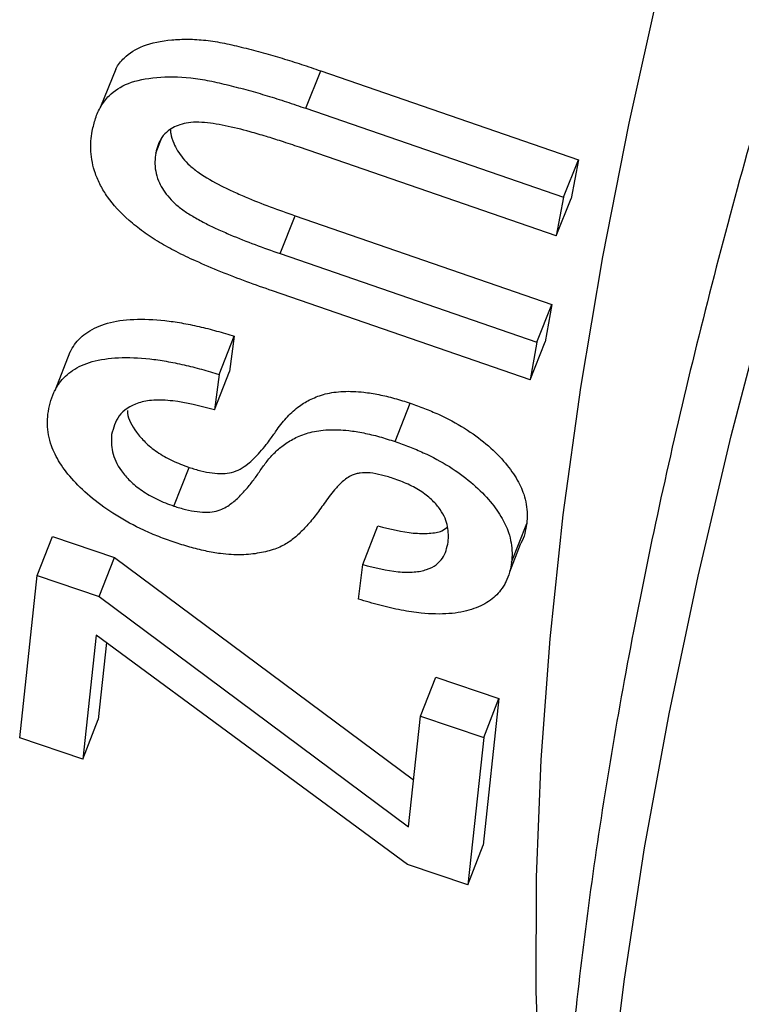
# Model space of a CAD drawing. Units: millimetres. Extents: x 0 to 420, y 0 to 297.
# Drawn here: x 347 to 348, y 84 to 86 of the extents above; entities that cross this region are included whole.
import ezdxf

# ---------------------------------------------------------------- set-up
doc = ezdxf.new("R2010")
doc.units = ezdxf.units.MM

msp = doc.modelspace()

# ---------------------------------------------------------------- linework, layer by layer
at = {"color": 7, "linetype": 'Continuous', "lineweight": 25}
for p, q in [((347.1087, 86.0153), (347.0762, 85.9339)), ((347.5194, 85.9307), (347.5518, 86.0117)), ((347.5518, 86.0117), (348.1087, 85.8194)), ((347.5194, 85.9307), (348.0763, 85.7384)), ((347.1953, 85.8341), (347.2087, 85.8676)), ((348.0608, 85.6547), (347.5059, 85.8465)), ((348.0763, 85.7384), (348.1087, 85.8194)), ((348.1087, 85.8194), (348.0933, 85.7359)), ((348.0763, 85.7384), (348.0608, 85.6547)), ((348.0608, 85.6547), (348.0933, 85.7359)), ((347.464, 85.6166), (347.4965, 85.6986)), ((347.4965, 85.6986), (348.0515, 85.5068)), ((347.464, 85.6166), (348.0189, 85.4248)), ((348.0045, 85.3436), (347.4476, 85.5359)), ((348.0189, 85.4248), (348.0515, 85.5068)), ((348.0515, 85.5068), (348.0371, 85.4258)), ((347.3324, 85.355), (347.3651, 85.4378)), ((347.3651, 85.4378), (347.3549, 85.3617)), ((348.0045, 85.3436), (348.0371, 85.4258)), ((348.0189, 85.4248), (348.0045, 85.3436)), ((347.0098, 85.4034), (346.9771, 85.3202)), ((347.3222, 85.2786), (347.3549, 85.3617)), ((347.3324, 85.355), (347.3222, 85.2786)), ((347.7126, 85.2103), (347.7453, 85.2932)), ((347.2345, 85.0707), (347.2673, 85.1544)), ((347.6425, 84.9441), (347.6753, 85.0278)), ((347.9642, 84.9494), (347.997, 85.0328)), ((346.9393, 84.9205), (346.9721, 85.0049)), ((346.9721, 85.0049), (347.1061, 84.9599)), ((347.9602, 84.9288), (347.9834, 84.9881)), ((347.0733, 84.8755), (347.1061, 84.9599)), ((347.1061, 84.9599), (347.7525, 84.4786)), ((347.6334, 84.8697), (347.6425, 84.9441)), ((346.9013, 84.5694), (346.9393, 84.9205)), ((346.9393, 84.9205), (347.0733, 84.8755)), ((347.9506, 84.9045), (347.9511, 84.9057)), ((347.0733, 84.8755), (347.7414, 84.3771)), ((347.0667, 84.792), (347.038, 84.5235)), ((347.7395, 84.2955), (347.0667, 84.792)), ((347.0887, 84.7757), (347.0709, 84.609)), ((347.7675, 84.6165), (347.8004, 84.701)), ((347.8004, 84.701), (347.9371, 84.6551)), ((347.9371, 84.6551), (347.9028, 84.3373)), ((347.9043, 84.5705), (347.9371, 84.6551)), ((347.038, 84.5235), (347.0709, 84.609)), ((347.7414, 84.3771), (347.7675, 84.6165)), ((347.7675, 84.6165), (347.9043, 84.5705)), ((347.038, 84.5235), (346.9013, 84.5694)), ((347.9043, 84.5705), (347.8699, 84.2518)), ((347.8699, 84.2518), (347.9028, 84.3373)), ((347.8699, 84.2518), (347.7395, 84.2955))]:
    msp.add_line(p, q, dxfattribs=at)
at = {"color": 8, "linetype": 'Continuous', "lineweight": 25, "flags": 128}
for points in [[(348.1739, 83.7716), (348.2081, 84.0481), (348.2518, 84.3316), (348.3048, 84.6219), (348.3673, 84.9189), (348.4391, 85.2225), (348.5202, 85.5325), (348.6106, 85.8489), (348.7102, 86.1715), (348.819, 86.5002), (348.937, 86.8348), (349.0641, 87.1752), (349.2002, 87.5212), (349.3454, 87.8727), (349.4994, 88.2295), (349.6624, 88.5915), (349.8341, 88.9586), (350.0146, 89.3305), (350.2037, 89.7072), (350.4013, 90.0884), (350.6075, 90.4741), (350.8221, 90.8639)], [(348.0268, 83.7821), (348.0178, 84.0214), (348.0183, 84.2682), (348.0281, 84.5222), (348.0474, 84.7835), (348.076, 85.0519), (348.114, 85.3273), (348.1614, 85.6096), (348.2181, 85.8986), (348.2841, 86.1942), (348.3594, 86.4963), (348.444, 86.8048), (348.5377, 87.1195), (348.6407, 87.4403), (348.7528, 87.7671), (348.8739, 88.0997), (349.0041, 88.438), (349.1433, 88.7818), (349.2914, 89.1309)]]:
    msp.add_lwpolyline(points, dxfattribs=at)
at = {"color": 7, "linetype": 'Continuous', "lineweight": 25}
for points, knots in [([(353.0438, 94.7661), (352.9959, 94.696), (352.8569, 94.4927), (352.6317, 94.1579), (352.3707, 93.7626), (352.1166, 93.3698), (351.8693, 92.9797), (351.6291, 92.5924), (351.396, 92.2081), (351.17, 91.8269), (350.9514, 91.4489), (350.74, 91.0743), (350.5362, 90.7032), (350.3398, 90.3357), (350.1511, 89.9721), (349.97, 89.6123), (349.7967, 89.2565), (349.6312, 88.9049), (349.4735, 88.5576), (349.3239, 88.2146), (349.1822, 87.8762), (349.0486, 87.5424), (348.9232, 87.2133), (348.806, 86.889), (348.697, 86.5698), (348.5963, 86.2555), (348.504, 85.9465), (348.4201, 85.6427), (348.3447, 85.3442), (348.2779, 85.0513), (348.2196, 84.7639), (348.17, 84.4822), (348.1291, 84.2063), (348.0969, 83.9363), (348.0735, 83.6723), (348.059, 83.4144), (348.0534, 83.1629), (348.0566, 82.9177), (348.0689, 82.6791), (348.0901, 82.4473), (348.1203, 82.2223), (348.1594, 82.0043), (348.2074, 81.7935), (348.2643, 81.5901), (348.3299, 81.3942), (348.4042, 81.2058), (348.4871, 81.0252), (348.5785, 80.8523), (348.6781, 80.6872), (348.7865, 80.5304), (348.8788, 80.409), (348.938, 80.3427), (348.9553, 80.3233)], [0, 0, 0, 0, 0.010759, 0.031223, 0.05169, 0.07216, 0.092633, 0.11311, 0.133591, 0.154076, 0.174565, 0.195058, 0.215557, 0.236061, 0.25657, 0.277085, 0.297606, 0.318134, 0.338668, 0.35921, 0.379759, 0.400316, 0.420881, 0.441455, 0.462037, 0.482628, 0.503227, 0.523835, 0.544451, 0.565075, 0.585705, 0.60634, 0.626978, 0.647616, 0.66825, 0.688875, 0.709484, 0.730072, 0.75063, 0.771149, 0.791618, 0.812027, 0.832364, 0.852621, 0.872788, 0.892859, 0.912833, 0.932712, 0.952502, 0.972214, 0.991863, 1, 1, 1, 1]), ([(347.1088, 86.0152), (347.109, 86.0157), (347.113, 86.0246), (347.1293, 86.0437), (347.1653, 86.0683), (347.2176, 86.0785), (347.2646, 86.0809), (347.3032, 86.0784), (347.3438, 86.0718), (347.3856, 86.0619), (347.4272, 86.051), (347.4689, 86.039), (347.5103, 86.0258), (347.538, 86.0164), (347.5518, 86.0117)], [0, 0, 0, 0, 0.005653, 0.103704, 0.252749, 0.401961, 0.476728, 0.551385, 0.626089, 0.70086, 0.777057, 0.850426, 0.92521, 1, 1, 1, 1]), ([(347.0581, 85.8815), (347.0601, 85.8907), (347.0643, 85.9094), (347.0758, 85.9353), (347.0963, 85.9626), (347.1331, 85.987), (347.1953, 85.9996), (347.2572, 85.9996), (347.3115, 85.9907), (347.3532, 85.9808), (347.3948, 85.97), (347.4365, 85.958), (347.4779, 85.9448), (347.5056, 85.9354), (347.5194, 85.9307)], [0, 0, 0, 0, 0.082701, 0.168462, 0.250648, 0.375515, 0.500426, 0.625038, 0.687492, 0.74999, 0.813614, 0.874995, 0.937495, 1, 1, 1, 1]), ([(347.5059, 85.8465), (347.4929, 85.8509), (347.469, 85.859), (347.4335, 85.8702), (347.3928, 85.882), (347.3457, 85.8938), (347.3022, 85.9007), (347.2709, 85.901), (347.2449, 85.8957), (347.2232, 85.8847), (347.208, 85.8682), (347.1995, 85.852), (347.1967, 85.8401), (347.1953, 85.8341)], [0, 0, 0, 0, 0.092054, 0.168089, 0.249993, 0.377294, 0.499677, 0.562512, 0.623292, 0.747647, 0.831795, 0.916216, 1, 1, 1, 1]), ([(347.4476, 85.5359), (347.429, 85.5425), (347.3916, 85.5556), (347.3359, 85.5771), (347.285, 85.5987), (347.2404, 85.6199), (347.2023, 85.6409), (347.1678, 85.6637), (347.1268, 85.6963), (347.0955, 85.7307), (347.0751, 85.7646), (347.064, 85.7896), (347.0578, 85.8139), (347.0546, 85.8374), (347.0548, 85.8599), (347.057, 85.8743), (347.0581, 85.8815)], [0, 0, 0, 0, 0.082862, 0.166639, 0.249811, 0.315003, 0.374695, 0.436808, 0.499623, 0.624328, 0.685201, 0.749492, 0.812097, 0.874724, 0.937359, 1, 1, 1, 1]), ([(347.2271, 85.8843), (347.2272, 85.8816), (347.2278, 85.8723), (347.2343, 85.852), (347.2482, 85.8284), (347.2685, 85.8067), (347.2951, 85.7857), (347.3276, 85.7675), (347.3619, 85.7511), (347.397, 85.7356), (347.4423, 85.7176), (347.4785, 85.7049), (347.4965, 85.6986)], [0, 0, 0, 0, 0.039529, 0.136421, 0.278927, 0.348655, 0.421001, 0.565452, 0.633497, 0.710302, 0.855135, 1, 1, 1, 1]), ([(347.1953, 85.8341), (347.1945, 85.8279), (347.1928, 85.8154), (347.1945, 85.7953), (347.2013, 85.7707), (347.2155, 85.7468), (347.2359, 85.7249), (347.2555, 85.7094), (347.2787, 85.6948), (347.3031, 85.6817), (347.3294, 85.6691), (347.3645, 85.6537), (347.4097, 85.6357), (347.4459, 85.623), (347.464, 85.6166)], [0, 0, 0, 0, 0.0832158, 0.168608, 0.2524566, 0.3768279, 0.4379205, 0.5002862, 0.5592379, 0.6252072, 0.6838344, 0.7501481, 0.8750619, 1, 1, 1, 1]), ([(347.0101, 85.4033), (347.0132, 85.409), (347.022, 85.4254), (347.0461, 85.4483), (347.0882, 85.468), (347.1459, 85.4762), (347.2025, 85.4741), (347.2512, 85.4669), (347.2886, 85.4593), (347.3269, 85.4496), (347.3524, 85.4417), (347.3651, 85.4378)], [0, 0, 0, 0, 0.0819824, 0.2350158, 0.3878823, 0.5407408, 0.6936081, 0.7685413, 0.8467902, 0.9233838, 1, 1, 1, 1]), ([(346.9622, 85.2694), (346.9635, 85.2774), (346.9661, 85.2937), (346.9744, 85.3163), (346.9856, 85.3357), (346.9994, 85.3516), (347.0204, 85.3686), (347.0555, 85.385), (347.1132, 85.3933), (347.1698, 85.3912), (347.2185, 85.3841), (347.256, 85.3764), (347.2943, 85.3668), (347.3197, 85.3589), (347.3324, 85.355)], [0, 0, 0, 0, 0.083688, 0.168525, 0.250543, 0.314056, 0.375763, 0.500659, 0.62546, 0.750181, 0.811254, 0.875094, 0.93754, 1, 1, 1, 1]), ([(347.3222, 85.2786), (347.2914, 85.2866), (347.2451, 85.2986), (347.1898, 85.301), (347.146, 85.2925), (347.1114, 85.2676), (347.1038, 85.2396), (347.1, 85.2256)], [0, 0, 0, 0, 0.249438, 0.376154, 0.499473, 0.749404, 1, 1, 1, 1]), ([(347.2673, 85.1544), (347.2758, 85.1518), (347.2928, 85.1465), (347.3178, 85.1418), (347.3405, 85.1406), (347.3613, 85.1433), (347.3789, 85.1508), (347.394, 85.1612), (347.4077, 85.1737), (347.421, 85.1877), (347.4333, 85.2022), (347.4453, 85.2186), (347.4563, 85.2346), (347.4679, 85.2507), (347.4795, 85.2641), (347.492, 85.2761), (347.5082, 85.2893), (347.5301, 85.3024), (347.5556, 85.3122), (347.5799, 85.317), (347.6067, 85.3195), (347.6394, 85.3183), (347.6774, 85.3122), (347.7113, 85.3041), (347.734, 85.2968), (347.7453, 85.2932)], [0, 0, 0, 0, 0.031246, 0.062442, 0.093615, 0.124839, 0.163966, 0.208738, 0.24985, 0.297981, 0.352111, 0.39191, 0.453672, 0.500033, 0.542488, 0.584956, 0.62512, 0.687632, 0.750111, 0.782286, 0.81355, 0.875004, 0.916358, 0.958388, 1, 1, 1, 1]), ([(347.1343, 85.2775), (347.1343, 85.2756), (347.1346, 85.2613), (347.1472, 85.2375), (347.1714, 85.2088), (347.1971, 85.1874), (347.2303, 85.1682), (347.2549, 85.159), (347.2673, 85.1544)], [0, 0, 0, 0, 0.050425, 0.366866, 0.525384, 0.68371, 0.84178, 1, 1, 1, 1]), ([(347.7453, 85.2932), (347.7556, 85.2895), (347.7711, 85.2841), (347.7913, 85.2758), (347.8212, 85.2626), (347.8635, 85.24), (347.9114, 85.205), (347.9486, 85.1683), (347.9757, 85.1314), (347.9903, 85.1001), (347.9965, 85.0742), (347.9987, 85.0529), (347.9976, 85.0395), (347.997, 85.0328)], [0, 0, 0, 0, 0.0625707, 0.0937973, 0.125144, 0.2499514, 0.370833, 0.4997502, 0.6247171, 0.7497181, 0.8327447, 0.9164638, 1, 1, 1, 1]), ([(347.235, 84.9926), (347.2239, 84.9965), (347.2018, 85.0043), (347.1587, 85.0229), (347.1078, 85.0501), (347.0571, 85.0871), (347.0161, 85.1256), (346.9864, 85.1642), (346.9703, 85.1972), (346.9628, 85.2249), (346.9604, 85.2477), (346.9616, 85.2622), (346.9622, 85.2694)], [0, 0, 0, 0, 0.0624558, 0.1248954, 0.2495119, 0.3743048, 0.4992675, 0.6241034, 0.7494417, 0.8317326, 0.9162316, 1, 1, 1, 1]), ([(347.2345, 85.0707), (347.243, 85.0681), (347.26, 85.0628), (347.285, 85.0581), (347.3078, 85.0569), (347.3333, 85.0603), (347.3546, 85.0723), (347.3745, 85.0893), (347.3916, 85.108), (347.4073, 85.1274), (347.4211, 85.1477), (347.4353, 85.168), (347.4524, 85.187), (347.4727, 85.2044), (347.4974, 85.2194), (347.5279, 85.2311), (347.5662, 85.2369), (347.6067, 85.2354), (347.6447, 85.2293), (347.6786, 85.2212), (347.7013, 85.2139), (347.7126, 85.2103)], [0, 0, 0, 0, 0.031197, 0.06235, 0.093478, 0.124717, 0.187112, 0.249691, 0.312303, 0.374921, 0.437547, 0.500171, 0.563639, 0.625379, 0.687943, 0.750453, 0.813762, 0.875185, 0.916462, 0.958392, 1, 1, 1, 1]), ([(347.1, 85.2256), (347.0994, 85.2134), (347.0984, 85.189), (347.1141, 85.154), (347.1387, 85.1251), (347.1643, 85.1038), (347.1975, 85.0845), (347.2222, 85.0753), (347.2345, 85.0707)], [0, 0, 0, 0, 0.2506166, 0.5006196, 0.6257822, 0.750707, 0.8753255, 1, 1, 1, 1]), ([(347.7126, 85.2103), (347.7229, 85.2067), (347.7435, 85.1994), (347.7838, 85.1822), (347.8308, 85.1571), (347.8787, 85.1221), (347.9159, 85.0853), (347.943, 85.0483), (347.9576, 85.0169), (347.9638, 84.991), (347.966, 84.9696), (347.9648, 84.9561), (347.9642, 84.9494)], [0, 0, 0, 0, 0.062463, 0.124899, 0.249538, 0.370307, 0.499252, 0.624289, 0.749411, 0.832518, 0.916343, 1, 1, 1, 1]), ([(347.7084, 85.1306), (347.704, 85.1321), (347.6956, 85.1348), (347.6787, 85.1392), (347.6582, 85.1431), (347.6399, 85.1429), (347.6278, 85.1406), (347.613, 85.1353), (347.5979, 85.1231), (347.578, 85.1024), (347.5597, 85.0772), (347.5404, 85.0496), (347.5206, 85.0264), (347.501, 85.0067), (347.4805, 84.99), (347.4537, 84.9772), (347.42, 84.9688), (347.3818, 84.964), (347.341, 84.9665), (347.3026, 84.9733), (347.2688, 84.9817), (347.2462, 84.989), (347.235, 84.9926)], [0, 0, 0, 0, 0.016236, 0.030767, 0.062331, 0.092779, 0.108411, 0.12472, 0.183007, 0.24194, 0.334983, 0.420168, 0.500272, 0.564572, 0.625446, 0.687962, 0.750461, 0.812898, 0.875205, 0.916874, 0.958759, 1, 1, 1, 1]), ([(347.8273, 84.993), (347.8278, 85.0038), (347.8288, 85.0255), (347.8165, 85.0566), (347.7946, 85.0827), (347.7711, 85.1017), (347.7413, 85.1187), (347.7193, 85.1267), (347.7084, 85.1306)], [0, 0, 0, 0, 0.250682, 0.500604, 0.62527, 0.75046, 0.875168, 1, 1, 1, 1]), ([(347.6753, 85.0278), (347.7017, 85.0213), (347.7415, 85.0115), (347.7866, 85.0112), (347.8138, 85.0151), (347.8224, 85.0229), (347.8261, 85.0262)], [0, 0, 0, 0, 0.421495, 0.636169, 0.8442, 1, 1, 1, 1]), ([(347.997, 85.0328), (347.9957, 85.0255), (347.9932, 85.0108), (347.9882, 84.996), (347.9837, 84.9889), (347.9832, 84.9881)], [0, 0, 0, 0, 0.462688, 0.942779, 1, 1, 1, 1]), ([(347.6425, 84.9441), (347.6688, 84.9377), (347.7085, 84.928), (347.7543, 84.9273), (347.7913, 84.9346), (347.8191, 84.9564), (347.8246, 84.9808), (347.8273, 84.993)], [0, 0, 0, 0, 0.249254, 0.376255, 0.499495, 0.749137, 1, 1, 1, 1]), ([(347.9642, 84.9494), (347.9631, 84.9421), (347.9607, 84.9273), (347.9526, 84.907), (347.9394, 84.885), (347.9167, 84.8637), (347.8796, 84.846), (347.831, 84.8363), (347.7772, 84.8376), (347.7258, 84.8453), (347.68, 84.8556), (347.6489, 84.865), (347.6334, 84.8697)], [0, 0, 0, 0, 0.0830702, 0.1692772, 0.2505598, 0.3758635, 0.5007206, 0.6255723, 0.7502668, 0.8323251, 0.916678, 1, 1, 1, 1])]:
    msp.add_open_spline(points, degree=3, knots=knots, dxfattribs=at)

doc.saveas('drawing.dxf')
